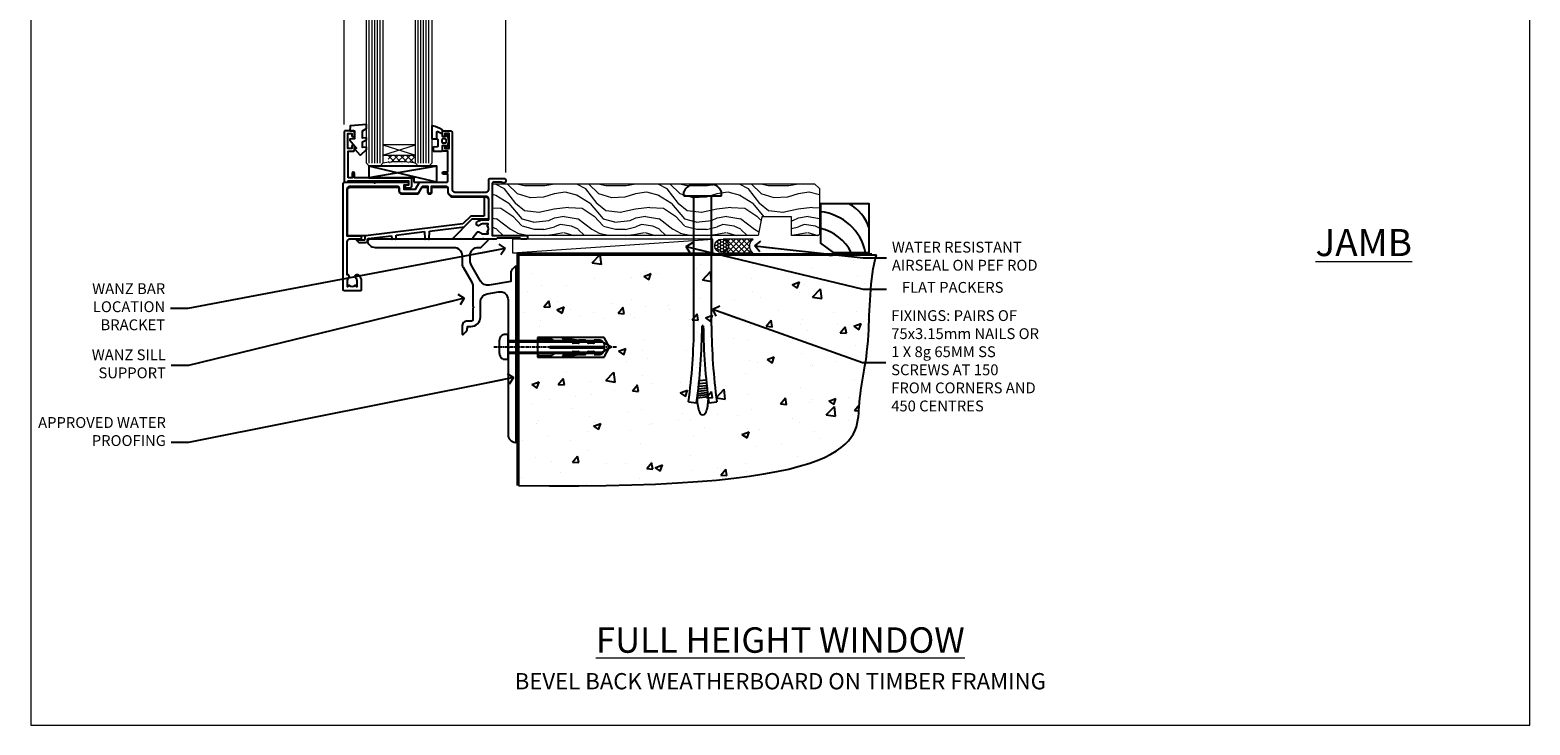
# Model space of a CAD drawing. Units: millimetres. Extents: x -19 to 11353, y -842 to 1143.
# Drawn here: x 3600 to 4153, y 0 to 256 of the extents above; entities that cross this region are included whole.
import ezdxf
from ezdxf import colors
from ezdxf.entities.mleader import LeaderData, LeaderLine
from ezdxf.math import Vec2, Vec3

# ---------------------------------------------------------------- set-up
doc = ezdxf.new("R2010")
doc.units = ezdxf.units.MM
doc.linetypes.add('CENTERLINE', pattern=[2, 1.25, -0.25, 0.25, -0.25])
doc.linetypes.add('Dashed', pattern=[564.444447, 282.222223, -282.222223])
doc.layers.get('Defpoints').update_dxf_attribs({"color": 8})
doc.layers.add('Aluminium Systems Ltd Joinery Detail', color=7, linetype='Continuous')
doc.layers.add('Aluminium Systems Ltd Notes', color=7, linetype='Continuous')
doc.styles.add('ASL TXT 50', font='romans.shx', dxfattribs={"height": 100})
doc.styles.get("Standard").update_dxf_attribs({"font": 'arial.ttf'})

# ---------------------------------------------------------------- blocks, each defined once
blk = doc.blocks.new('_Open90')
at = {"color": 0, "linetype": 'ByBlock', "lineweight": -2}
for p, q in [((0, 0), (-2.44, 0)), ((-0.5, 0.5), (0, 0)), ((0, 0), (-0.5, -0.5))]:
    blk.add_line(p, q, dxfattribs=at)
blk = doc.blocks.new('Bevel Back Weatherboard CC Cladding Title')
at = {"layer": 'Aluminium Systems Ltd Joinery Detail', "lineweight": 5, "insert": (-259.17, 6.46), "char_height": 9.375, "width": 553.0825, "attachment_point": 1, "style": 'ASL TXT 50'}
blk.add_mtext('\\pxqc;{\\fArial|b0|i0|c0|p34;\\H0.64x;BEVEL BACK WEATHERBOARD ON TIMBER FRAMING}', dxfattribs=at)
blk = doc.blocks.new('6.5x75 Hammer Screw')
for p, q in [((-6.95, 0), (-6.95, 1.5)), ((-6.95, 0), (6.95, 0)), ((-3.85, 4.15), (3.85, 4.15)), ((-3.22, -48), (-3.22, 0)), ((3.22, -48), (3.22, 0)), ((3.85, 4.15), (3.23, 4.15)), ((6.95, 0), (6.95, 1.5)), ((0.22, -48), (-0.22, -48)), ((-1.71, -72.08), (1.67, -71.76)), ((-1.61, -71.19), (1.58, -70.89)), ((-1.51, -70.25), (1.48, -69.97)), ((-1.41, -69.3), (1.38, -69.03)), ((-1.3, -68.2), (1.27, -67.95)), ((-5.22, -76), (-2.25, -76.4)), ((-2, -74.5), (1.95, -74.12)), ((-2, -74.5), (-2, -75.45)), ((-1.9, -73.68), (1.86, -73.32)), ((-1.81, -72.9), (1.77, -72.56)), ((2, -74.5), (2, -75.45)), ((2.25, -76.4), (5.22, -76))]:
    blk.add_line(p, q)
for centre, radius, start, end in [((-2.65, -0.4), 4.7, 104.823, 156.2272), ((2.65, -0.4), 4.7, 23.7728, 75.177), ((-229.88, -45.88), 226.67, 352.3642, 359.4645), ((-229.88, -45.88), 229.67, 352.3642, 359.4715), ((229.88, -45.88), 229.67, 180.5285, 187.6358), ((229.88, -45.88), 226.67, 180.5355, 187.6358), ((-2.37, -74.09), 0.546, 312.1884, 33.6736), ((-2.37, -73.32), 0.546, 331.4544, 14.7898), ((2.32, -72.95), 0.546, 164.5946, 208.9721), ((2.32, -73.72), 0.546, 146.1373, 227.8116)]:
    blk.add_arc(centre, radius, start, end)
blk.add_ellipse((0, -75.45), major_axis=(0, -5.4), ratio=0.37037, start_param=4.712389, end_param=7.853982)
blk = doc.blocks.new('Bevel Back Weatherboard CC AL40 Floor Liner')
at = {"layer": 'Aluminium Systems Ltd Joinery Detail', "lineweight": 5}
h = blk.add_hatch(dxfattribs=at)
h.set_pattern_fill('WOOD-3', color=256, scale=97.5, angle=30, style=0, pattern_type=2)
h.set_pattern_definition([(4.7636, (523.0342, -7142.3975), (-330.0000284, -29.999746), [3.61248, -357.63537]), (348.6901, (526.634, -7142.0975), (120.0000226, -29.999929), [4.58913, -148.38147]), (315, (531.134, -7142.997), (-3e-14, -30.00001), [3.39411, -39.03228]), (313.1524, (533.5342, -7145.3975), (420.00008502, -449.99992613), [6.57951, -651.37185]), (347.0054, (538.0342, -7150.1975), (-270.000023, 59.9999273), [4.00251, -396.24741]), (360, (541.934, -7151.097), (30, -30), [7.5, -22.5]), (9.4623, (549.434, -7151.0975), (-150.0000232, -29.9999442), [3.64965, -178.83321]), (5.7106, (523.0342, -7150.4975), (-269.9999827, -30.0000394), [3.01497, -298.48131]), (360, (526.034, -7150.197), (30, -30), [4.5, -25.5]), (331.6992, (530.5342, -7150.1975), (329.9998536, -180.0002662), [4.42944, -438.51525]), (307.875, (534.4342, -7152.2975), (-120.0000559, 149.999973), [6.84105, -335.21157]), (320.7106, (538.6342, -7157.6975), (180.0000192, -149.99998896), [4.26381, -422.11632]), (353.6598, (541.9342, -7160.3975), (239.9999821, -30.0000474), [5.43324, -266.22831]), (11.8887, (547.3342, -7160.9975), (-419.99991903, -90.00031606), [5.82495, -576.66969]), (6.7098, (523.0342, -7159.7975), (270.00002993, 29.99981644), [5.13516, -508.3821]), (356.6335, (528.1342, -7159.1975), (479.99997966, -30.0003289), [5.10882, -505.77279]), (326.3099, (533.234, -7159.4975), (-59.999987, 30.00004), [5.40834, -102.75822]), (312.5104, (537.7342, -7162.4975), (299.99972155, -330.0002602), [4.88364, -483.48096]), (345.0686, (541.0342, -7166.0975), (330.00001605, -89.9999086), [4.65726, -461.06799]), (360, (545.534, -7167.297), (30, -30), [3.6, -26.4]), (12.9946, (549.1342, -7167.2975), (270.000023, 59.9999273), [4.00251, -396.24741]), (360, (532.334, -7137.297), (30, -30), [0, -30]), (136.8476, (536.5342, -7141.7975), (449.99992613, -420.00008502), [6.57951, -651.37185]), (153.4349, (531.734, -7167.297), (-29.999975, 30.00004), [2.68329, -64.39875]), (171.8699, (529.334, -7166.0975), (-179.9999933, 29.9999807), [4.24263, -207.88938]), (203.1986, (525.1342, -7165.4975), (-149.999992, -60.0000398), [2.28474, -226.18845]), (333.4349, (536.534, -7141.797), (29.999975, -30.00004), [3.35409, -63.72795]), (353.2902, (539.5342, -7143.2975), (-270.00002993, 29.99981644), [5.13516, -508.3821]), (10.1247, (544.6342, -7143.8975), (509.99996369, 90.00025766), [8.53287, -844.75488]), (10.3048, (523.0342, -7139.0975), (180.0000288, 29.9998463), [3.35409, -332.05608]), (344.4759, (526.3342, -7138.4975), (-330.00003074, 89.99993333), [5.60445, -554.84178]), (317.1211, (531.7342, -7139.9975), (-390.0000238, 359.9999926), [5.7315, -567.41769]), (325.3048, (535.9342, -7143.8975), (299.99982777, -210.0002583), [4.74342, -469.59822]), (350.5377, (539.834, -7146.5975), (150.0000232, -29.9999442), [5.47449, -177.0084]), (6.5819, (545.2342, -7147.4975), (-510.00004314, -59.99960101), [7.85175, -777.3234]), (8.1301, (523.034, -7146.5975), (-179.9999933, -29.9999807), [4.24263, -207.88938]), (348.6901, (527.234, -7145.9975), (120.0000226, -29.999929), [4.58913, -148.38147]), (317.4896, (531.7342, -7146.8975), (-330.0002602, 299.99972155), [4.88364, -483.48096]), (315, (535.334, -7150.197), (-3e-14, -30.00001), [5.51544, -36.91098]), (342.646, (539.2342, -7154.0975), (-390.00006057, 119.99983507), [5.02893, -497.86272]), (3.3665, (544.0342, -7155.5975), (-479.99997966, -30.0003289), [5.10882, -505.77279]), (17.1027, (549.1342, -7155.2975), (300.0000519, 89.9998648), [4.08045, -403.96368]), (8.7462, (523.0342, -7154.0975), (209.9999801, 30.0001259), [3.94587, -390.64251]), (345.0686, (526.9342, -7153.4975), (330.00001605, -89.9999086), [4.65726, -461.06799]), (327.9946, (531.4342, -7154.6975), (-149.9999683, 90.0000332), [5.6604, -277.35906]), (310.1009, (536.2342, -7157.6975), (-329.9999418, 390.00005789), [7.45185, -737.7327]), (344.0546, (541.0342, -7163.3975), (-120.0000038, 29.9999967), [4.36806, -214.03524]), (6.009, (545.2342, -7164.5975), (299.99999253, 29.99997952), [5.7315, -567.41769]), (23.1986, (550.9342, -7163.9975), (149.999992, 60.0000398), [2.28474, -226.18845]), (9.4623, (523.034, -7163.0975), (-150.0000232, -29.9999442), [3.64965, -178.83321]), (349.992, (526.6342, -7162.4975), (329.99998664, -60.00010416), [5.17881, -512.7015]), (322.5946, (531.7342, -7163.3975), (389.99977395, -300.00029858), [6.42027, -635.60775]), (330.9454, (536.8342, -7137.2975), (210.0000115, -120.0000008), [3.08868, -305.78022]), (349.2157, (539.5342, -7138.7975), (-479.9999851, 90.0000165), [6.41328, -634.91349]), (7.125, (545.8342, -7139.9975), (-210.0000114, -29.9999485), [7.25604, -234.6117])])
h.paths.add_polyline_path([(121.1, 17.51), (119.22, 19.28), (0.33, 19.28), (0.33, 0.2), (98.51, 0.2), (99.84, 7.07), (110.72, 7.07), (110.72, 0.2), (120.66, 0.2), (121.1, 0.62)])
h = blk.add_hatch(dxfattribs=at)
h.set_pattern_fill('HONEY', color=256, scale=0.221113, angle=360, style=0)
h.set_pattern_definition([(0, (-435.3825, -238.78075), (1.0530483, 0.60797756), [0.7020322, -1.4040644]), (120, (-435.3825, -238.78075), (-1.05304816, 0.6079778), [0.7020322, -1.4040644]), (60, (-435.3825, -238.78075), (1e-07, 1.21595534), [-1.4040644, 0.7020322])])
edge = h.paths.add_edge_path()
edge.add_arc((84.95, -3.63), 2.5, 0, 180)
edge.add_arc((84.95, -3.63), 2.5, 180, 360)
h = blk.add_hatch(dxfattribs=at)
h.set_pattern_fill('NET', color=256, scale=0.442225, angle=225, style=0)
h.set_pattern_definition([(315, (-1802.8417, 4402.9823), (-0.99282344, -0.99282344), []), (225, (-1802.8417, 4402.9823), (-0.99282344, 0.99282344), [])])
edge = h.paths.add_edge_path()
edge.add_line((96.55, -6.19), (85.8, -6.2))
edge.add_arc((84.97, -3.74), 2.6, -71.2564, 76.9454)
edge.add_line((85.56, -1.2), (96.59, -1.2))
edge.add_arc((98.5, -3.71), 3.15, 127.1389, 231.8374)
blk.add_line((7.82, -6.2), (81.75, -1.2), dxfattribs=at)
for points in [[(120.66, 0.2), (110.72, 0.2), (110.72, 7.07), (99.84, 7.07), (98.51, 0.2), (0.33, 0.2), (0.33, 19.28), (119.22, 19.28), (121.1, 17.51), (121.1, 0.62)], [(7.82, -6.2), (81.75, -6.2), (81.75, -1.2), (7.82, -1.2)]]:
    blk.add_lwpolyline(points, close=True, dxfattribs=at)
at = {"layer": 'Aluminium Systems Ltd Joinery Detail', "elevation": -1}
blk.add_lwpolyline([(126.19, -6.15), (139.47, -6.15), (139.47, 11.85), (121.47, 11.85), (121.47, -2.61), (126.19, -6.15)], dxfattribs=at)
at = {"layer": 'Aluminium Systems Ltd Joinery Detail', "lineweight": 5}
blk.add_lwpolyline([(85.53, -6.21), (96.55, -6.19, -0.491511), (96.59, -1.2), (85.56, -1.2, -0.810102)], format="xyb", close=True, dxfattribs=at)
at = {"layer": 'Aluminium Systems Ltd Joinery Detail', "lineweight": 5, "ltscale": 0.12}
blk.add_circle((84.95, -3.63), 2.5, dxfattribs=at)
at = {"layer": 'Aluminium Systems Ltd Joinery Detail'}
for centre, radius, start, end in [((124.33, -2.11, -1), 15.93, 18.1551, 61.2344), ((119.41, -10.05, -1), 19.11, 11.7794, 83.8215), ((117.79, -13.6, -1), 16.79, 26.345, 77.3246)]:
    blk.add_arc(centre, radius, start, end, dxfattribs=at)
blk.add_blockref('6.5x75 Hammer Screw', (78.01, 14.83), dxfattribs=at)
blk = doc.blocks.new('C438-21617')
at = {"flags": 128}
blk.add_lwpolyline([(1.5, 3.7), (1.5, 13.5), (3.3, 13.5, 0.414214), (3.8, 14), (3.8, 15.3, 1), (2.9, 15.3), (2.9, 14.5), (1.4, 14.5), (1.4, 20), (2.9, 20), (2.9, 19.2, 1), (3.8, 19.2), (3.8, 20.5, 0.414214), (3.3, 21), (0.5, 21, 0.414214), (0, 20.5), (0, 2.2, 0.414214), (0.2, 2), (1, 2), (1.5, 2.5), (23.8, 2.5), (23.8, 1), (23.02, 1), (22.36, 0.34, 0.668179), (22.5, 0), (24.25, 0, 0.414214), (25, 0.75), (25, 2.95, 0.414214), (24.25, 3.7), (3.8, 3.7), (3.8, 5.3, 1), (3, 5.3), (3, 3.7)], format="xyb", close=True, dxfattribs=at)
blk = doc.blocks.new('CO112-Comp')
blk.add_lwpolyline([(-2.4, 2.55), (-4.17, 3.38, 0.548619), (-4.6, 3.1), (-4.6, 1.17, 0.198912), (-4.51, 0.96), (-4.19, 0.64, -0.198912), (-4.1, 0.43), (-4.1, -1.87, -0.388879), (-4.37, -2.17), (-5.63, -2.28, 0.388879), (-5.9, -2.57), (-5.9, -3.5, 0.414214), (-5.6, -3.8), (-2.7, -3.8, 0.414214), (-2.4, -3.5), (-2.4, -1.65), (-1.2, -1.65), (-1.2, -2, 0.851224), (-0.62, -2.09), (-0.08, -0.47, 0.161777), (-0.08, 0.47), (-0.62, 2.09, 0.851224), (-1.2, 2), (-1.2, 1.65), (-2.4, 1.65), (-2.4, 3.9, 0.257343), (-2.54, 4.15, 0.086554), (-6.04, 5.59, 0.479584), (-6.4, 5.3), (-6.4, 1.1, 0.414214), (-6.1, 0.8), (-4.35, 0.8)], format="xyb")
blk.add_lwpolyline([(-1.33, 0.75), (-2.3, 0.75, 0.414214), (-2.6, 0.45), (-2.6, -0.45, 0.414214), (-2.3, -0.75), (-1.33, -0.75, 0.323092), (-1.05, -0.54), (-0.93, -0.19, 0.161777), (-0.93, 0.19), (-1.05, 0.54, 0.323092)], format="xyb", close=True)
blk = doc.blocks.new('EL272')
for p, q in [((25, 6), (0, 1.7)), ((25, 0), (0, 6))]:
    blk.add_line(p, q)
blk.add_lwpolyline([(16.5, 0), (25, 0), (25, 6), (0, 6), (0, 1.7), (16.5, 1.7)], close=True)
blk = doc.blocks.new('DY445')
blk.add_lwpolyline([(4.75, 8.84), (6.25, 9.78), (6.25, 11.28), (0.33, 10.76, 0.36397), (0.15, 10.58), (0, 8.91), (1.75, 8.91), (1.75, 5.91), (0, 5.76), (0, 5.46), (2.49, 2.49), (1.95, 2.45), (1.95, 2.15), (3.75, 0), (4.15, 0), (6.25, 2.02), (6.25, 2.82), (4.75, 2.69), (4.75, 4.77), (6.25, 5.51), (6.25, 6.31), (4.75, 6.18)], format="xyb", close=True)
blk = doc.blocks.new('C425-20940')
blk.add_lwpolyline([(1.4, 18), (1.4, 6.02, -0.714925), (2.03, 4.75, 0.197279), (1.5, 3.45), (1.5, 1.6), (1.8, 1.6), (2.16, 2.03, 0.36397), (4.54, 2.03), (4.9, 1.6), (5.2, 1.6), (5.2, 3.45, 0.197279), (4.67, 4.75, -1), (5.73, 5.8, -0.197279), (6.7, 3.45), (6.7, 0.2, -0.414214), (6.5, 0), (0.5, 0, -0.398738), (0, 0.47), (0, 39.5, -0.414214), (0.5, 40), (11.3, 40), (11.6, 39.7), (11.9, 40), (23.7, 40, -1), (23.7, 39), (22.4, 39), (22.4, 37.5), (26.76, 37.5), (28.06, 39.75, -0.267979), (28.49, 40), (38.2, 40, 0.414214), (38.7, 40.5), (38.7, 43), (37.1, 43, -1), (37.1, 43.8), (38.7, 43.8), (38.7, 51.5), (37.2, 51.5, -0.414214), (36.7, 52), (36.7, 53.3, -1), (37.6, 53.3), (37.6, 52.5), (39.1, 52.5), (39.1, 58), (37.6, 58), (37.6, 57.2, -1), (36.7, 57.2), (36.7, 58.5, -0.414214), (37.2, 59), (39.7, 59, -0.414214), (40.2, 58.5), (40.2, 37.37, 0.405593), (41.2, 36.4), (52.8, 36.4, 0.414214), (53.8, 37.4), (53.8, 40.9, -0.414214), (54.3, 41.4), (59.5, 41.4, -0.414214), (60, 40.9), (60, 40.3, -0.414214), (59.5, 39.8), (58.8, 39.8, -0.414214), (58.6, 40), (55.5, 40, 0.414214), (55, 39.5), (55, 20.4), (67.5, 20.4, -0.414214), (68, 19.9), (68, 19.5, -0.414214), (67.5, 19), (65.8, 19), (65.4, 19.4), (56.9, 19.4), (56.5, 19), (52.05, 19), (51.75, 19.3), (51.45, 19), (48.45, 19, -0.622764), (48.05, 19.81), (49.33, 21.46, -0.4504), (50.45, 21.53, 0.197279), (51.75, 21), (53.6, 21), (53.6, 21.3), (53.17, 21.66, 0.36397), (53.17, 24.04), (53.6, 24.4), (53.6, 24.7), (51.75, 24.7, 0.197279), (50.45, 24.17, -1), (49.4, 25.23, -0.13434), (50.94, 26.1), (53.6, 26.1, 0.414214), (53.8, 26.3), (53.8, 33.8, 0.414214), (52.8, 34.8), (40.2, 34.8, -0.197825), (38.8, 36.2), (38.8, 37.9, 0.413974), (38.3, 38.4), (32.55, 38.4), (32.55, 36.4, -0.414214), (32.05, 35.9), (31.85, 35.9, -0.414214), (31.35, 36.4), (31.35, 38.4), (29.3, 38.4, 0.267979), (29.04, 38.25), (27.8, 36.1, -0.267979), (27.45, 35.9), (21.8, 35.9, -0.414214), (20.8, 36.9), (20.8, 37.9, 0.414214), (20.3, 38.4), (2.4, 38.4, 0.414214), (1.4, 37.4), (1.4, 20.2), (6.5, 20.2, -0.414214), (6.7, 20), (6.7, 19.2, -0.414214), (6.5, 19), (2.4, 19, 0.414214)], format="xyb", close=True)
blk = doc.blocks.new('PE010')
blk.add_lwpolyline([(6, 20.33, -0.206445), (6.4, 20.5), (18.7, 20.5, -0.414214), (19, 20.2), (19, 19.2, 0.414214), (20.2, 18), (25.85, 18, 0.267979), (26.2, 18.2), (27.44, 20.35, -0.267979), (27.7, 20.5), (29.55, 20.5), (29.55, 18.7, 0.414214), (30.25, 18), (30.45, 18, 0.414214), (31.15, 18.7), (31.15, 20.5), (36.7, 20.5, -0.414214), (37, 20.2), (37, 18.46, 0.205391), (38.56, 16.9), (51, 16.9, -0.414214), (52, 15.9), (52, 9.8), (52, 8.7), (45.94, 8.7), (38.6, 1.36, -0.198912), (38.46, 1.3), (7.6, 1.3), (7.6, 1.1, -0.414213), (6.5, 0), (4.3, 0), (3.54, 0.76, -0.668179), (3.68, 1.1), (6.3, 1.1, 0.414214), (6.5, 1.3), (6.5, 2.51), (0, 2.51), (0, 19.5, -0.414214), (1, 20.5), (5.6, 20.5, -0.206445)], format="xyb", close=True)
at = {"color": 4, "linetype": 'Dashed'}
for points in [[(50.5, 16.9), (50.5, 9.8), (45.49, 9.8), (42.63, 6.94), (6.68, 2.53, 0.378866), (6.5, 2.33)], [(29.95, 1.3, 0.404198), (30.15, 1.49), (30.25, 4.31), (43.14, 5.9)], [(7.6, 1.3), (7.6, 1.53), (16.31, 2.6), (16.35, 1.49, 0.404219), (16.54, 1.3)], [(17.76, 1.3, 0.404198), (17.96, 1.49), (18, 2.81), (28.45, 4.09), (28.54, 1.49, 0.404219), (28.74, 1.3)]]:
    blk.add_lwpolyline(points, format="xyb", dxfattribs=at)
blk = doc.blocks.new('AL40 Awnig Window Sill - Full Height')
at = {"layer": 'Aluminium Systems Ltd Joinery Detail', "lineweight": 5}
h = blk.add_hatch(dxfattribs=at)
h.set_pattern_fill('NET', color=256, scale=0.5, angle=-45)
h.set_pattern_definition([(315, (-855.2183, -90.2609), (1.122532, 1.122532), []), (45, (-855.2183, -90.2609), (-1.122532, 1.122532), [])])
edge = h.paths.add_edge_path()
edge.add_line((-103.19, 29.31), (-103.19, 29.21))
edge.add_arc((-113.8, 24.31), 11.69, 24.8319, 25.3276)
edge.add_line((-103.23, 29.31), (-103.19, 29.31))
edge = h.paths.add_edge_path()
edge.add_arc((-98.11, 0.68), 26.69, 79.1833, 100.7798, ccw=False)
edge.add_line((-93.1, 26.89), (-93.1, 29.8))
edge.add_line((-93.1, 29.8), (-103.1, 29.8))
edge.add_line((-103.1, 29.8), (-103.1, 26.89))
at = {"layer": 'Aluminium Systems Ltd Joinery Detail', "linetype": 'Continuous', "lineweight": 5}
for p, q in [((-119.4, 41.13), (-119.4, 182.77)), ((-59.8, 23.46), (-59.8, 182.77))]:
    blk.add_line(p, q, dxfattribs=at)
at = {"layer": 'Aluminium Systems Ltd Joinery Detail', "lineweight": 5, "ltscale": 3}
for p, q in [((-110.1, 26.8), (-110.1, 182.77)), ((-109.1, 26.8), (-109.1, 182.77)), ((-108.1, 26.8), (-108.1, 182.77)), ((-107.1, 26.8), (-107.1, 182.77)), ((-106.1, 26.8), (-106.1, 182.77)), ((-92.1, 26.8), (-92.1, 182.77)), ((-91.1, 26.8), (-91.1, 182.77)), ((-90.1, 26.8), (-90.1, 182.77)), ((-89.1, 26.8), (-89.1, 182.77)), ((-88.1, 26.8), (-88.1, 182.77))]:
    blk.add_line(p, q, dxfattribs=at)
at = {"layer": 'Aluminium Systems Ltd Joinery Detail', "lineweight": 5}
for p, q in [((-105.1, 33.67), (-93.1, 29.8)), ((-105.1, 29.8), (-93.1, 33.67))]:
    blk.add_line(p, q, dxfattribs=at)
at = {"layer": 'Aluminium Systems Ltd Joinery Detail', "linetype": 'Continuous', "lineweight": 5}
blk.add_lwpolyline([(-56.27, 182.77), (-77.03, 182.77), (-77.89, 185.63), (-78.14, 179.99), (-79.05, 182.77), (-120.62, 182.77)], dxfattribs=at)
at = {"layer": 'Aluminium Systems Ltd Joinery Detail', "lineweight": 5}
for points in [[(-105.1, 182.77), (-105.1, 26.89), (-106.1, 25.8), (-110.1, 25.8), (-111.1, 26.8), (-111.1, 182.77)], [(-87.1, 182.77), (-87.1, 26.89), (-88.1, 25.8), (-92.1, 25.8), (-93.1, 26.8), (-93.1, 182.77)]]:
    blk.add_lwpolyline(points, dxfattribs=at)
blk.add_lwpolyline([(-105.1, 29.8), (-93.1, 29.8), (-93.1, 33.67), (-105.1, 33.67)], close=True, dxfattribs=at)
blk.add_arc((-99.09, -14.52), 41.85, 81.7726, 98.2581, dxfattribs=at)
at = {"layer": 'Aluminium Systems Ltd Joinery Detail'}
for name, p in [('C425-20940', (-119.8, -20.2)), ('C438-21617', (-119.4, 17.8)), ('DY445', (-117.34, 29.9)), ('CO112-Comp', (-80.7, 35.05)), ('EL272', (-110.24, 19.8)), ('PE010', (-118.18, -2.5))]:
    blk.add_blockref(name, p, dxfattribs=at)
blk = doc.blocks.new('Title AL40 Full Height Window')
at = {"layer": 'Aluminium Systems Ltd Joinery Detail', "lineweight": 5, "insert": (0, 50.03), "char_height": 9.375, "width": 553.0825, "attachment_point": 1, "style": 'ASL TXT 50'}
blk.add_mtext('\\pxqc;{\\fArial|b0|i0|c0|p34;\\LFULL HEIGHT WINDOW}', dxfattribs=at)
blk = doc.blocks.new('Page Layout Group')
at = {"layer": 'Aluminium Systems Ltd Joinery Detail', "color": 8, "lineweight": 5}
blk.add_lwpolyline([(3600, 694.64), (3600, 0), (4153.08, 0), (4153.08, 694.64)], close=True, dxfattribs=at)
blk = doc.blocks.new('90 Concrete Sill CC')
at = {"layer": 'Aluminium Systems Ltd Joinery Detail'}
h = blk.add_hatch(dxfattribs=at)
h.set_pattern_fill('AR-CONC', color=256, scale=0.15)
h.set_pattern_definition([(50, (-5502.435, -2529.092), (27.3277, -2.39086), [2.8575, -31.4325]), (355, (-5502.435, -2529.092), (-5.28651, 28.65853), [2.286, -25.14609]), (100.45144, (-5500.158, -2529.29), (22.04119, 26.26766), [2.4285, -26.71354]), (46.1842, (-5502.435, -2521.472), (40.66186, -6.30635), [4.28625, -47.14875]), (96.63556, (-5499.046, -2521.997), (35.61062, 37.11392), [3.64275, -40.07034]), (351.18415, (-5502.435, -2521.47), (35.61062, 37.11392), [3.429, -37.71896]), (21, (-5498.625, -2523.377), (22.74216, -15.33978), [2.8575, -31.4325]), (326, (-5498.625, -2523.377), (9.2703, 27.6282), [2.286, -25.146]), (71.45144, (-5496.73, -2524.655), (32.01246, 12.28842), [2.4285, -26.71349]), (37.5, (-5502.435, -2529.092), (0.46329, 12.683256), [0, -24.8412, 0, -25.527, 0, -25.24125]), (7.5, (-5502.435, -2529.092), (10.02295, 15.027086), [0, -14.5542, 0, -24.2697, 0, -9.62025]), (327.5, (-5510.931, -2529.092), (20.33859, -0.859312), [0, -9.525, 0, -29.718, 0, -39.4335]), (317.5, (-5514.741, -2529.092), (22.219377, 3.813974), [0, -12.3825, 0, -19.7358, 0, -28.0035])])
edge = h.paths.add_edge_path()
edge.add_line((79.91, 73.44), (79.91, -11.64))
edge.add_spline(control_points=[(79.91, -11.64), (206.92, -13.51), (203.26, 18.67), (209.78, 35.6), (209.42, 64.81), (211.98, 73.44)], knot_values=[177.537471, 177.537471, 177.537471, 177.537471, 227.455421, 263.56182, 289.18489, 289.18489, 289.18489, 289.18489], degree=3, periodic=0)
edge.add_line((211.98, 73.44), (79.91, 73.44))
at = {"layer": 'Aluminium Systems Ltd Joinery Detail', "linetype": 'Dashed', "ltscale": 0.01, "const_width": 0.5, "elevation": -1}
blk.add_lwpolyline([(79.41, -11.64), (79.41, 73.94), (210.39, 73.94)], dxfattribs=at)
at = {"layer": 'Aluminium Systems Ltd Joinery Detail', "elevation": -1}
blk.add_lwpolyline([(79.91, -11.64), (79.91, 73.44), (211.98, 73.44)], dxfattribs=at)
at = {"layer": 'Aluminium Systems Ltd Joinery Detail'}
blk.add_open_spline([(79.91, -11.64), (206.92, -13.51, -1), (203.26, 18.67, -0.99), (209.78, 35.6, -1), (209.42, 64.81, -1), (211.98, 73.44, -1)], degree=3, knots=[177.537471, 177.537471, 177.537471, 177.537471, 227.455421, 263.56182, 289.18489, 289.18489, 289.18489, 289.18489], dxfattribs=at)
blk = doc.blocks.new('01017P-30945')
at = {"flags": 128}
blk.add_lwpolyline([(41.88, 72, 0.198912), (42.06, 72.07), (44.56, 74.57, 0.668179), (44.38, 75), (0.25, 75, 0.441135), (0, 74.73, 0.387795), (2.99, 72), (31.99, 72, -0.414214), (34.99, 69), (34.99, 66.22, 0.131652), (35.39, 64.72), (38.59, 59.19, -0.131652), (38.99, 57.69), (38.99, 50.3), (39.39, 49.9), (38.99, 49.5), (38.99, 45.3, -0.414214), (38.49, 44.8), (36.99, 44.8, 0.414214), (34.99, 42.8), (34.99, 40.05, 0.668179), (35.41, 39.87), (36.4, 40.86, 0.198912), (36.99, 42.27), (36.99, 42.8), (38.29, 42.8, 0.414214), (41.79, 46.3), (41.79, 51.91, -0.36397), (44.27, 54.86), (48.47, 55.6, -0.466308), (51.99, 52.65), (51.99, 35.4), (52.39, 35), (51.99, 34.6), (51.99, 2.99, 0.387795), (54.71, 0, 0.441135), (54.99, 0.25), (54.99, 64.75, 0.668179), (54.56, 64.92), (53.57, 63.93, 0.198912), (52.99, 62.52), (52.99, 59.45), (44.99, 58.04, -0.315299), (41.87, 59.49), (38.39, 65.53, -0.131652), (37.99, 67.03), (37.99, 69, -0.414214), (40.99, 72)], format="xyb", close=True, dxfattribs=at)
blk = doc.blocks.new('Rawlplug')
at = {"color": 4, "linetype": 'Dashed'}
blk.add_lwpolyline([(-3.57, 0), (-3.57, -24.66), (0, -26.59), (3.57, -24.66), (3.57, 0)], close=True, dxfattribs=at)
for points in [[(-3.07, 0), (-3.07, -5.27), (-2.17, -6.48, -0.162386), (-2.07, -6.78), (-2.07, -9.38, -0.414214), (-2.57, -9.88), (-2.64, -9.88), (-2.64, -11.85, 0.236093), (-2.44, -12.25), (-1.78, -12.74, -0.236093), (-1.58, -13.14), (-1.58, -15.06, -0.618001), (-2.38, -15.46), (-2.64, -15.27), (-2.64, -17.49, 0.236093), (-2.44, -17.89), (-1.78, -18.38, -0.236093), (-1.58, -18.78), (-1.58, -20.7, -0.618001), (-2.38, -21.1), (-2.64, -20.91), (-2.64, -22.73, 0.472976), (-0.25, -24.69), (-0.25, -4.5), (0.25, -4.5), (0.25, -24.69, 0.472976), (2.64, -22.73), (2.64, -20.91), (2.38, -21.1, -0.618001), (1.58, -20.7), (1.58, -18.78, -0.236093), (1.78, -18.38), (2.44, -17.89, 0.236093), (2.64, -17.49), (2.64, -15.27), (2.38, -15.46, -0.618001), (1.58, -15.06), (1.58, -13.14, -0.236093), (1.78, -12.74), (2.44, -12.25, 0.236093), (2.64, -11.85), (2.64, -9.88), (2.57, -9.88, -0.414214), (2.07, -9.38), (2.07, -6.78, -0.162386), (2.17, -6.48), (3.07, -5.27), (3.07, 0)], [(-2.09, -15.56), (-2.5, -12.72), (-3.04, -9.42, 1), (-3.53, -9.5), (-2.99, -12.79), (-2.64, -15.27)], [(2.09, -15.56), (2.5, -12.72), (3.04, -9.42, -1), (3.53, -9.5), (2.99, -12.79), (2.64, -15.27)]]:
    blk.add_lwpolyline(points, format="xyb", dxfattribs=at)
blk = doc.blocks.new('JI834')
at = {"linetype": 'CENTERLINE'}
blk.add_line((0, 5.3), (0, -40.1), dxfattribs=at)
for p, q in [((-1.91, 0), (-1.91, -34.79)), ((1.91, 0), (1.91, -34.79))]:
    blk.add_line(p, q)
blk.add_lwpolyline([(4.55, 0), (4.55, 1.42, 0.269448), (3.79, 2.72, 0.057509), (2.62, 3.22, 0.072181), (2.06, 3.3), (-2.06, 3.3, 0.072181), (-2.62, 3.22, 0.057509), (-3.79, 2.72, 0.269448), (-4.55, 1.42), (-4.55, 0)], format="xyb", close=True)
blk.add_lwpolyline([(2.41, 0), (2.41, -33.92), (0, -38.1), (-2.41, -33.92), (-2.41, 0)])
blk = doc.blocks.new('Bevel Back Weatherboard CC Concrete Floor Sill AL40')
at = {"layer": 'Aluminium Systems Ltd Joinery Detail'}
blk.add_blockref('01017P-30945', (124.12, 4.23), dxfattribs=at)
at = {"layer": 'Aluminium Systems Ltd Joinery Detail', "rotation": 90}
for name, p in [('JI834', (176.11, 39.51, -1)), ('Rawlplug', (186.95, 39.34))]:
    blk.add_blockref(name, p, dxfattribs=at)
blk = doc.blocks.new('Bevel Back Weatherboard CC Concrete Floor Sill Text AL40')
at = {"layer": 'Aluminium Systems Ltd Notes', "color": 3, "lineweight": 5, "ltscale": 0.12}
ml = blk.add_multileader_mtext('Standard', dxfattribs=at)
ml.set_content('WANZ BAR LOCATION BRACKET', color=3)
ml.set_leader_properties(color=8)
ml.set_arrow_properties(name='OPEN90')
ml.build(insert=Vec2(0, 0))
ml.multileader.update_dxf_attribs({"text_left_attachment_type": 2, "text_right_attachment_type": 2})
ctx = ml.context
ctx.base_point, ctx.plane_origin = Vec3(-11.01, 96.71, -1), Vec3(-56.56, 6.71, -1)
ctx.left_attachment, ctx.right_attachment, ctx.text_align_type = 2, 2, 2
notes = []
notes.append((ctx, [(1, (1, 1, 0), (28.63, 96.71, -1), (-1, 0), 6.29, [(0, [(145.71, 118.82, -1)], 0, [])])]))
ctx.mtext.insert, ctx.mtext.width, ctx.mtext.defined_height, ctx.mtext.alignment, ctx.mtext.line_spacing_style, ctx.mtext.flow_direction = Vec3(20.34, 106.04, -1), 49.8798, 9.45, 3, 2, 5
ml = blk.add_multileader_mtext('Standard', dxfattribs=at)
ml.set_content('WANZ SILL SUPPORT', color=3)
ml.set_leader_properties(color=8)
ml.set_arrow_properties(name='OPEN90')
ml.build(insert=Vec2(0, 0))
ml.multileader.update_dxf_attribs({"text_left_attachment_type": 2, "text_right_attachment_type": 2})
ctx = ml.context
ctx.base_point, ctx.plane_origin = Vec3(-10.63, 75.64), Vec3(195.32, 132.95)
ctx.left_attachment, ctx.right_attachment, ctx.text_align_type = 2, 2, 2
notes.append((ctx, [(0, (1, 1, 0), (28.89, 75.64), (-1, 0), 6.29, [(0, [(130.67, 100.54)], 0, [])])]))
ctx.mtext.insert, ctx.mtext.width, ctx.mtext.alignment, ctx.mtext.line_spacing_style, ctx.mtext.flow_direction = Vec3(20.6, 81.64), 49.8798, 3, 2, 5
ml = blk.add_multileader_mtext('Standard', dxfattribs=at)
ml.set_content('APPROVED WATER PROOFING', color=3)
ml.set_leader_properties(color=8)
ml.set_arrow_properties(name='OPEN90')
ml.build(insert=Vec2(0, 0))
ml.multileader.update_dxf_attribs({"text_left_attachment_type": 2, "text_right_attachment_type": 2})
ctx = ml.context
ctx.base_point, ctx.plane_origin = Vec3(-12.16, 47.32), Vec3(133.33, 78.28)
ctx.left_attachment, ctx.right_attachment, ctx.text_align_type = 2, 2, 2
notes.append((ctx, [(1, (1, 1, 0), (28.89, 47.32), (-1, 0), 6.29, [(0, [(148.82, 71.2)], 0, [])])]))
ctx.mtext.insert, ctx.mtext.width, ctx.mtext.alignment, ctx.mtext.line_spacing_style, ctx.mtext.flow_direction = Vec3(20.6, 56.66), 49.8798, 3, 2, 5
for ctx, leaders in notes:
    for number, flags, end, landing, length, lines in leaders:
        leader = LeaderData()
        leader.index, (leader.has_last_leader_line, leader.has_dogleg_vector, leader.attachment_direction) = number, flags
        leader.last_leader_point, leader.dogleg_vector, leader.dogleg_length = Vec3(end), Vec3(landing), length
        for number, points, colour, breaks in lines:
            line = LeaderLine()
            line.index, line.vertices, line.color, line.breaks = number, Vec3.list(points), colors.encode_raw_color(colour), breaks
            leader.lines.append(line)
        ctx.leaders.append(leader)
blk = doc.blocks.new('Liner Sill Text AL40')
at = {"layer": 'Aluminium Systems Ltd Notes', "color": 3, "lineweight": 5, "ltscale": 0.12}
ml = blk.add_multileader_mtext('Standard', dxfattribs=at)
ml.set_content('FLAT PACKERS', color=3)
ml.set_leader_properties(color=8)
ml.set_arrow_properties(name='OPEN90')
ml.build(insert=Vec2(0, 0))
ml.multileader.update_dxf_attribs({"text_left_attachment_type": 2, "text_right_attachment_type": 2})
ctx = ml.context
ctx.base_point, ctx.plane_origin = Vec3(85.27, -31.45), Vec3(153.88, 127.61)
ctx.left_attachment, ctx.right_attachment, ctx.text_align_type = 2, 2, 2
notes = []
notes.append((ctx, [(1, (1, 1, 0), (76.67, -31.45), (1, 0), 8.6, [(0, [(11.39, -15.72)], 0, [])])]))
ctx.mtext.insert, ctx.mtext.width, ctx.mtext.defined_height, ctx.mtext.alignment, ctx.mtext.line_spacing_style, ctx.mtext.flow_direction = Vec3(128.44, -28.78), 63.8711, 9.45, 3, 2, 5
ml = blk.add_multileader_mtext('Standard', dxfattribs=at)
ml.set_content('WATER RESISTANT\\PAIRSEAL ON PEF ROD', color=3)
ml.set_leader_properties(color=8)
ml.set_arrow_properties(name='OPEN90')
ml.build(insert=Vec2(0, 0))
ml.multileader.update_dxf_attribs({"text_left_attachment_type": 2, "text_right_attachment_type": 2})
ctx = ml.context
ctx.base_point, ctx.plane_origin = Vec3(85.27, -19.94), Vec3(-56.78, -2.38)
ctx.left_attachment, ctx.right_attachment = 2, 2
notes.append((ctx, [(0, (1, 1, 0), (76.67, -19.94), (1, 0), 8.6, [(0, [(36.75, -15.47)], 0, [])])]))
ctx.mtext.insert, ctx.mtext.width, ctx.mtext.line_spacing_style, ctx.mtext.flow_direction = Vec3(87.27, -13.94), 79.8654, 2, 5
ml = blk.add_multileader_mtext('Standard', dxfattribs=at)
ml.set_content('FIXINGS: PAIRS OF 75x3.15mm NAILS OR 1 X 8g 65MM SS SCREWS AT 150 FROM CORNERS AND 450 CENTRES', color=3)
ml.set_leader_properties(color=8)
ml.set_arrow_properties(name='OPEN90')
ml.build(insert=Vec2(0, 0))
ml.multileader.update_dxf_attribs({"text_left_attachment_type": 2, "text_right_attachment_type": 2})
ctx = ml.context
ctx.base_point, ctx.plane_origin = Vec3(85.02, -58.52), Vec3(-73.9, -74.08)
ctx.left_attachment, ctx.right_attachment = 2, 2
notes.append((ctx, [(0, (1, 1, 0), (76.43, -58.52), (1, 0), 8.6, [(0, [(21.23, -38.83)], 0, [])])]))
ctx.mtext.insert, ctx.mtext.width, ctx.mtext.line_spacing_style, ctx.mtext.flow_direction = Vec3(87.02, -39.19), 55.1661, 2, 5
for ctx, leaders in notes:
    for number, flags, end, landing, length, lines in leaders:
        leader = LeaderData()
        leader.index, (leader.has_last_leader_line, leader.has_dogleg_vector, leader.attachment_direction) = number, flags
        leader.last_leader_point, leader.dogleg_vector, leader.dogleg_length = Vec3(end), Vec3(landing), length
        for number, points, colour, breaks in lines:
            line = LeaderLine()
            line.index, line.vertices, line.color, line.breaks = number, Vec3.list(points), colors.encode_raw_color(colour), breaks
            leader.lines.append(line)
        ctx.leaders.append(leader)

msp = doc.modelspace()

# ---------------------------------------------------------------- linework, layer by layer
at = {"layer": 'Aluminium Systems Ltd Joinery Detail'}
msp.add_line((3779.91, 173.44), (3779.91, 88.36), dxfattribs=at)

# ---------------------------------------------------------------- block references
for name, p in [('AL40 Awnig Window Sill - Full Height', (3835.02, 180.43, 1)), ('Bevel Back Weatherboard CC AL40 Floor Liner', (3769.89, 180.43, 1)), ('Title AL40 Full Height Window', (3600, -14)), ('Bevel Back Weatherboard CC Cladding Title', (3859.17, 12.7))]:
    msp.add_blockref(name, p, dxfattribs=at)
at = {"layer": 'Aluminium Systems Ltd Joinery Detail', "color": 6}
for name, p in [('Bevel Back Weatherboard CC Concrete Floor Sill AL40', (3600, 100)), ('90 Concrete Sill CC', (3700, 100))]:
    msp.add_blockref(name, p, dxfattribs=at)
at = {"layer": 'Aluminium Systems Ltd Notes'}
msp.add_blockref('Bevel Back Weatherboard CC Concrete Floor Sill Text AL40', (3629.28, 56.95, 1), dxfattribs=at)
at = {"layer": 'Aluminium Systems Ltd Notes', "linetype": 'Dashed'}
msp.add_blockref('Liner Sill Text AL40', (3830.42, 192.24), dxfattribs=at)
at = {"layer": 'Defpoints'}
msp.add_blockref('Page Layout Group', (0, 0), dxfattribs=at)

# ---------------------------------------------------------------- texts
at = {"layer": 'Aluminium Systems Ltd Joinery Detail', "lineweight": 5, "insert": (4073.92, 183.01, -0.52), "char_height": 10, "width": 56.3241, "attachment_point": 1, "style": 'ASL TXT 50'}
msp.add_mtext('{\\fArial|b0|i0|c0|p34;\\LJAMB}', dxfattribs=at)

doc.saveas('drawing.dxf')
